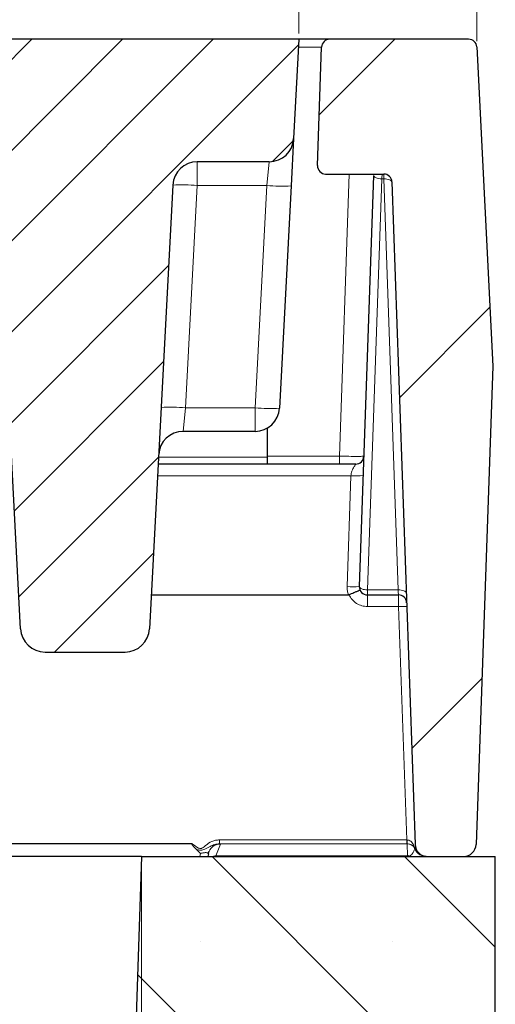
# Model space of a CAD drawing. Units: millimetres. Extents: x 0 to 420, y 0 to 297.
# Drawn here: x 359 to 367, y 228 to 245 of the extents above; entities that cross this region are included whole.
import ezdxf

# ---------------------------------------------------------------- set-up
doc = ezdxf.new("R2010")
doc.units = ezdxf.units.MM
doc.styles.add('SLDTEXTSTYLE0', font='TXT', dxfattribs={"width": 0.605})
doc.dimstyles.new('SLDDIMSTYLE0', dxfattribs={"dimtxt": 3.5, "dimasz": 3.5, "dimexe": 0, "dimexo": 0.0625, "dimgap": 0.875, "dimtad": 1, "dimlfac": 7, "dimrnd": 1e-09, "dimzin": 12, "dimdsep": 46, "dimtxsty": 'SLDTEXTSTYLE0', "dimsah": 1, "dimcen": 0.09, "dimadec": 0, "dimazin": 3, "dimtol": 1, "dimtm": 2, "dimtfac": 1, "dimtdec": 0, "dimtofl": 0, "dimtmove": 0, "dimatfit": 3, "dimfxl": 0, "dimfrac": 2, "dimtolj": 1, "dimarcsym": 0})
doc.dimstyles.new('SLDDIMSTYLE1', dxfattribs={"dimtxt": 3.5, "dimasz": 3.5, "dimexe": 0, "dimexo": 0.0625, "dimgap": 0.875, "dimtad": 1, "dimlfac": 7, "dimrnd": 1e-09, "dimzin": 12, "dimdsep": 46, "dimtxsty": 'SLDTEXTSTYLE0', "dimsah": 1, "dimcen": 0.09, "dimadec": 0, "dimazin": 3, "dimtfac": 1, "dimtdec": 3, "dimtofl": 0, "dimtmove": 0, "dimatfit": 3, "dimfxl": 0, "dimfrac": 2, "dimtolj": 1, "dimtzin": 12, "dimarcsym": 0})
doc.dimstyles.new('SLDDIMSTYLE3', dxfattribs={"dimtxt": 3.5, "dimasz": 3.5, "dimexe": 0, "dimexo": 0.0625, "dimgap": 0.875, "dimtad": 1, "dimdec": 0, "dimlfac": 7, "dimrnd": 1e-09, "dimzin": 12, "dimdsep": 46, "dimtxsty": 'SLDTEXTSTYLE0', "dimsah": 1, "dimcen": 0.09, "dimadec": 0, "dimazin": 3, "dimtol": 1, "dimtp": 2, "dimtm": 2, "dimtfac": 1, "dimtdec": 0, "dimtofl": 0, "dimtmove": 0, "dimatfit": 3, "dimfxl": 0, "dimfrac": 2, "dimtolj": 1, "dimarcsym": 0})

# ---------------------------------------------------------------- blocks, each defined once
blk = doc.blocks.new('_D_8')
at = {"color": 7, "linetype": 'Continuous', "lineweight": 0}
for p, q in [((311.095, 244.867), (311.095, 255.791)), ((363.738, 244.867), (363.738, 255.791)), ((311.095, 254.791), (363.738, 254.791))]:
    blk.add_line(p, q, dxfattribs=at)
at = {"color": 7, "linetype": 'Continuous', "lineweight": 18}
for points in [[(311.095, 254.791), (314.595, 254.252), (314.595, 255.329)], [(363.738, 254.791), (360.238, 255.329), (360.238, 254.252)]]:
    blk.add_solid(points, dxfattribs=at)
at = {"color": 7, "linetype": 'Continuous', "lineweight": 18, "attachment_point": 1, "style": 'SLDTEXTSTYLE0'}
for s, insert, char_height in [('0', (340.946, 261.41), 2.45), ('370', (332.352, 259.302), 3.5), ('2', (340.946, 258.252), 2.45), ('-', (340.028, 258.252), 2.45)]:
    blk.add_mtext(s, dxfattribs=dict(at, insert=insert, char_height=char_height))
blk = doc.blocks.new('_D_9')
at = {"color": 7, "linetype": 'Continuous', "lineweight": 0}
for p, q in [((313.845, 230.381), (313.845, 204.481)), ((360.988, 230.381), (360.988, 204.481)), ((313.845, 205.481), (360.988, 205.481))]:
    blk.add_line(p, q, dxfattribs=at)
at = {"color": 7, "linetype": 'Continuous', "lineweight": 18}
for points in [[(313.845, 205.481), (317.345, 204.942), (317.345, 206.019)], [(360.988, 205.481), (357.488, 206.019), (357.488, 204.942)]]:
    blk.add_solid(points, dxfattribs=at)
at = {"color": 7, "linetype": 'Continuous', "lineweight": 18, "insert": (334.128, 209.993), "char_height": 3.5, "attachment_point": 1, "style": 'SLDTEXTSTYLE0'}
blk.add_mtext('330', dxfattribs=at)
blk = doc.blocks.new('_D_10')
at = {"color": 7, "linetype": 'Continuous', "lineweight": 0}
for p, q in [((307.979, 244.733), (307.979, 265.791)), ((366.853, 244.733), (366.853, 265.791)), ((307.979, 264.791), (366.853, 264.791))]:
    blk.add_line(p, q, dxfattribs=at)
at = {"color": 7, "linetype": 'Continuous', "lineweight": 18}
for points in [[(307.979, 264.791), (311.479, 264.252), (311.479, 265.329)], [(366.853, 264.791), (363.353, 265.329), (363.353, 264.252)]]:
    blk.add_solid(points, dxfattribs=at)
at = {"color": 7, "linetype": 'Continuous', "lineweight": 18, "attachment_point": 1, "style": 'SLDTEXTSTYLE0'}
for s, insert, char_height in [('412', (331.887, 269.302), 3.5), ('±2', (339.563, 268.252), 2.45)]:
    blk.add_mtext(s, dxfattribs=dict(at, insert=insert, char_height=char_height))

msp = doc.modelspace()

# ---------------------------------------------------------------- hatches: boundary and pattern name
at = {"linetype": 'Continuous', "lineweight": 18}
h = msp.add_hatch(dxfattribs=at)
h.set_pattern_fill('DIN 201 Grauguss', scale=0.25, style=0, pattern_type=2)
h.set_pattern_definition([(45, (0, 0), (-0.79375, 0.79375), [])])
edge = h.paths.add_edge_path(flags=0)
edge.add_line((361.1264, 234.4584), (361.533, 242.2175))
edge.add_arc((361.961, 242.1951), 0.4286, 90, 177, ccw=False)
edge.add_line((361.961, 242.6237), (363.219, 242.6237))
edge.add_arc((363.219, 243.0523), 0.4286, 270, 357)
edge.add_line((363.647, 243.0298), (363.738, 244.7665))
edge.add_line((363.738, 244.7665), (355.4099, 244.7665))
edge.add_spline(control_points=[(355.4099, 244.7665), (355.3856, 244.7665), (355.3611, 244.7645), (355.3372, 244.7603), (355.2899, 244.7522), (355.2434, 244.7358), (355.2015, 244.7124), (355.1595, 244.6891), (355.1211, 244.6582), (355.0893, 244.6223), (355.0574, 244.5864), (355.0314, 244.5446), (355.0132, 244.5002), (354.9951, 244.4558), (354.9843, 244.4076), (354.9819, 244.3597), (354.9818, 244.3574), (354.9817, 244.3552), (354.9816, 244.3529)], knot_values=[0.0001195, 0.0001195, 0.0001195, 0.0001195, 0.0006305, 0.0006305, 0.0006305, 0.0016466, 0.0016466, 0.0016466, 0.0026628, 0.0026628, 0.0026628, 0.0036789, 0.0036789, 0.0036789, 0.0046951, 0.0046951, 0.0046951, 0.0047424, 0.0047424, 0.0047424, 0.0047424], weights=[1, 1, 1, 1, 1, 1, 1, 1, 1, 1, 1, 1, 1, 1, 1, 1, 1, 1, 1], degree=3, periodic=0)
edge.add_spline(control_points=[(354.9816, 244.3529), (354.964, 243.8493), (354.9464, 243.3457), (354.9288, 242.8421), (354.9263, 242.7693), (354.9238, 242.6965), (354.9212, 242.6237)], knot_values=[0.0114118, 0.0114118, 0.0114118, 0.0114118, 0.0219942, 0.0219942, 0.0219942, 0.0235238, 0.0235238, 0.0235238, 0.0235238], weights=[1, 1, 1, 1, 1, 1, 1], degree=3, periodic=0)
edge.add_line((354.9212, 242.6237), (358.1704, 242.6237))
edge.add_arc((358.1704, 242.338), 0.2857, 3, 90, ccw=False)
edge.add_line((358.4558, 242.3529), (358.8695, 234.4584))
edge.add_arc((359.2975, 234.4808), 0.4286, 183, 270)
edge.add_line((359.2975, 234.0523), (360.6984, 234.0523))
edge.add_arc((360.6984, 234.4808), 0.4286, 270, 357)
h = msp.add_hatch(dxfattribs=at)
h.set_pattern_fill('DIN 201 Grauguss', style=0, pattern_type=2)
h.set_pattern_definition([(45, (0, 0), (-3.175, 3.175), [])])
edge = h.paths.add_edge_path(flags=0)
edge.add_arc((365.2248, 242.2665), 0.1429, 2, 90, ccw=False)
edge.add_line((365.3675, 242.2715), (365.772, 230.6876))
edge.add_arc((365.9862, 230.6951), 0.2143, 182, 270)
edge.add_line((365.9862, 230.4808), (366.6242, 230.4808))
edge.add_arc((366.6242, 230.6951), 0.2143, 270, 358)
edge.add_line((366.8384, 230.6876), (367.1305, 239.0523))
edge.add_line((367.1305, 239.0523), (366.8518, 244.6308))
edge.add_arc((366.7091, 244.6237), 0.1429, 2.86, 90)
edge.add_line((366.7091, 244.7665), (364.2795, 244.7665))
edge.add_arc((364.2795, 244.6237), 0.1429, 90, 178)
edge.add_line((364.1368, 244.6287), (364.0644, 242.5572))
edge.add_arc((364.2072, 242.5523), 0.1429, 178, 270)
edge.add_line((364.2072, 242.4094), (365.2248, 242.4094))
h = msp.add_hatch(dxfattribs=at)
h.set_pattern_fill('SACNCR', angle=90, style=0)
h.paths.add_polyline_path([(360.4391, 214.7665), (367.1764, 214.7665), (367.1764, 230.4808), (360.9878, 230.4808)], flags=0)
edge = h.paths.add_edge_path(flags=0)
edge.add_arc((364.4621, 218.338), 0.5714, 0, 360)
edge = h.paths.add_edge_path(flags=0)
edge.add_arc((364.4621, 224.0523), 0.5714, 0, 360)

# ---------------------------------------------------------------- linework, layer by layer
at = {"color": 7, "linetype": 'Continuous', "lineweight": 25}
for p, q in [((363.738, 244.7665), (355.4099, 244.7665)), ((363.738, 244.7665), (363.647, 243.0298)), ((364.2795, 244.7665), (363.738, 244.7665)), ((364.0644, 242.5572), (364.1368, 244.6287)), ((366.7091, 244.7665), (364.2795, 244.7665)), ((366.8518, 244.6308), (367.1305, 239.0523)), ((363.647, 243.0298), (363.6036, 242.2026)), ((363.219, 242.6237), (361.961, 242.6237)), ((364.2072, 242.4094), (365.2248, 242.4094)), ((365.0476, 242.3859), (364.7966, 235.2001)), ((358.8695, 234.4584), (358.4558, 242.3529)), ((361.533, 242.2175), (361.1264, 234.4584)), ((363.6036, 242.2026), (363.3999, 238.3155)), ((365.3675, 242.2715), (365.772, 230.6876)), ((367.1305, 239.0523), (366.8384, 230.6876)), ((362.9719, 237.9094), (361.7139, 237.9094)), ((363.1853, 237.9663), (363.1853, 237.4584)), ((363.1853, 237.4584), (363.1853, 237.338)), ((364.7333, 237.338), (361.2773, 237.338)), ((364.797, 235.1951), (364.7966, 235.2001)), ((361.1575, 235.0523), (364.6074, 235.0523)), ((364.9394, 235.0523), (365.4817, 235.0523)), ((359.2975, 234.0523), (360.6984, 234.0523)), ((361.8663, 230.6979), (361.8688, 230.7064)), ((362.0171, 230.5326), (361.9472, 230.6022)), ((362.1556, 230.5225), (362.1475, 230.4808)), ((362.1537, 230.5333), (362.1718, 230.5722)), ((360.9878, 230.4808), (353.845, 230.4808)), ((360.9878, 230.4808), (360.4391, 214.7665)), ((360.9878, 230.4808), (367.1764, 230.4808)), ((362.2853, 230.4882), (362.2429, 230.4808)), ((362.2853, 230.488), (362.2853, 230.4882)), ((362.2853, 230.488), (365.6411, 230.488)), ((365.6411, 230.488), (365.651, 230.4877)), ((365.6696, 230.4853), (365.651, 230.4878)), ((365.9641, 230.4808), (365.9332, 230.4832)), ((365.9862, 230.4808), (366.6242, 230.4808)), ((367.1764, 214.7665), (367.1764, 230.4808))]:
    msp.add_line(p, q, dxfattribs=at)
at = {"color": 8, "linetype": 'Continuous', "lineweight": 18}
for p, q in [((363.7308, 244.6287), (364.1368, 244.6287)), ((361.961, 242.6237), (361.961, 242.2101)), ((363.1757, 242.2101), (363.219, 242.6237)), ((364.6201, 242.4094), (364.4478, 237.4758)), ((365.2248, 242.4094), (365.2248, 242.3237)), ((361.961, 242.2101), (361.7573, 238.323)), ((363.1757, 242.2101), (361.961, 242.2101)), ((362.9719, 238.323), (363.1757, 242.2101)), ((364.9394, 235.1379), (365.1903, 242.3237)), ((365.1903, 242.3237), (365.2248, 242.3237)), ((365.4757, 235.1379), (365.2248, 242.3237)), ((361.7573, 238.323), (361.7139, 237.9094)), ((361.7573, 238.323), (362.9719, 238.323)), ((362.9719, 237.9094), (362.9719, 238.323)), ((363.1853, 237.4584), (361.2836, 237.4584)), ((364.4478, 237.4758), (363.1853, 237.4758)), ((364.4478, 237.4758), (364.4478, 237.338)), ((364.6502, 237.1349), (361.2666, 237.1349)), ((364.5825, 235.1964), (364.6502, 237.1349)), ((365.4757, 235.1379), (364.9394, 235.1379)), ((364.9394, 235.0523), (364.9394, 235.1379)), ((364.9394, 234.8477), (364.9394, 235.0523)), ((364.9394, 234.8477), (365.4841, 234.8477)), ((365.4841, 234.8477), (365.6265, 230.768)), ((361.8688, 230.7064), (356.3212, 230.7064)), ((361.8663, 230.6979), (356.3236, 230.6979)), ((362.366, 230.6958), (362.2853, 230.4882)), ((365.6265, 230.768), (362.3486, 230.768)), ((362.3486, 230.768), (362.3486, 230.6998)), ((362.3486, 230.6998), (362.366, 230.6958)), ((365.6265, 230.6998), (362.3486, 230.6998)), ((365.6313, 230.7679), (365.6265, 230.768)), ((365.6265, 230.6998), (365.6265, 230.768)), ((365.6337, 230.6998), (365.6265, 230.6998)), ((365.6411, 230.4882), (365.6337, 230.6998)), ((362.0071, 230.4808), (362.0171, 230.5326)), ((365.6411, 230.4882), (362.2853, 230.4882)), ((365.651, 230.4878), (365.6411, 230.4882)), ((365.6411, 230.488), (365.6411, 230.4882)), ((365.651, 230.4877), (365.651, 230.4878))]:
    msp.add_line(p, q, dxfattribs=at)
at = {"color": 8, "linetype": 'Continuous', "lineweight": 18, "flags": 128}
for points in [[(365.1903, 242.3237), (365.1622, 242.3257), (365.1352, 242.3298), (365.1104, 242.3359), (365.0887, 242.3437), (365.0709, 242.3531), (365.0579, 242.3635), (365.05, 242.3746), (365.0476, 242.3859)], [(365.6185, 235.0857), (365.6154, 235.0967), (365.607, 235.107), (365.5937, 235.1164), (365.5759, 235.1244), (365.5544, 235.1308), (365.5299, 235.1352), (365.5033, 235.1376), (365.4757, 235.1379)]]:
    msp.add_lwpolyline(points, dxfattribs=at)
at = {"color": 7, "linetype": 'Continuous', "lineweight": 25}
for centre, radius, start, end in [((364.2795, 244.6237), 0.1429, 90, 178), ((366.7091, 244.6237), 0.1429, 2.86, 90), ((363.219, 243.0523), 0.4286, 270, 357), ((361.961, 242.1951), 0.4286, 90, 177), ((364.2072, 242.5523), 0.1429, 178, 270), ((365.2248, 242.2665), 0.1429, 2, 90), ((362.9719, 238.338), 0.4286, 270, 357), ((361.7139, 237.4808), 0.4286, 90, 177), ((364.7333, 237.4808), 0.1429, 270, 358), ((364.9394, 235.1951), 0.1429, 178, 270), ((365.4817, 234.9094), 0.1429, 2, 90), ((359.2975, 234.4808), 0.4286, 183, 270), ((360.6984, 234.4808), 0.4286, 270, 357), ((365.9862, 230.6951), 0.2143, 182, 270), ((366.6242, 230.6951), 0.2143, 270, 358)]:
    msp.add_arc(centre, radius, start, end, dxfattribs=at)
at = {"color": 8, "linetype": 'Continuous', "lineweight": 18}
for centre, radius, start, end in [((361.6933, 239.1419), 3.0798, 85.01479, 92.9846), ((363.4433, 245.2782), 3.0798, 265.01479, 272.9846), ((361.4896, 235.2549), 3.0798, 85.01479, 92.9846), ((363.2396, 241.3911), 3.0798, 265.01479, 272.9846), ((364.7393, 238.1625), 1.0315, 265.0402, 276.95889), ((364.6717, 236.224), 1.0315, 265.0402, 276.95889), ((365.5472, 234.0584), 0.7918, 84.22707, 94.57321), ((362.3658, 230.4817), 0.2141, 89.95648, 169.00924), ((366.1781, 230.7529), 0.547, 178.43086, 185.56914), ((365.7833, 230.6654), 0.0404, 153.50213, 210.49787), ((365.7691, 230.6225), 0.00857, 248.0954, 291.9046)]:
    msp.add_arc(centre, radius, start, end, dxfattribs=at)
for points, knots in [([(365.1903, 242.3237), (365.1912, 242.3371), (365.193, 242.3629), (365.1949, 242.39), (365.1961, 242.4065), (365.1962, 242.4084), (365.1963, 242.4094)], [0, 0, 0, 0, 0.2743019, 0.5323774, 0.7742608, 1, 1, 1, 1]), ([(364.8761, 237.4758), (364.8744, 237.4755), (364.8709, 237.4749), (364.8361, 237.474), (364.7583, 237.4736), (364.6417, 237.474), (364.5346, 237.4749), (364.477, 237.4755), (364.4478, 237.4758)], [0, 0, 0, 0, 0.1304127, 0.2573996, 0.5, 0.7425948, 0.8695832, 1, 1, 1, 1]), ([(364.6502, 237.1349), (364.6517, 237.149), (364.6547, 237.1773), (364.6645, 237.2115), (364.6789, 237.2439), (364.6989, 237.2823), (364.7201, 237.3154), (364.7316, 237.3349), (364.7327, 237.337), (364.7333, 237.338)], [0, 0, 0, 0, 0.1265807, 0.2532812, 0.3324274, 0.4791766, 0.7200234, 0.8606322, 1, 1, 1, 1]), ([(364.6074, 235.0523), (364.5995, 235.0756), (364.5836, 235.1224), (364.5829, 235.1717), (364.5825, 235.1964)], [0, 0, 0, 0, 0.4999762, 1, 1, 1, 1]), ([(364.6157, 235.0539), (364.6325, 235.0245), (364.6662, 234.9657), (364.7452, 234.9), (364.8381, 234.8562), (364.9056, 234.8505), (364.9394, 234.8477)], [0, 0, 0, 0, 0.2501497, 0.5001092, 0.7500212, 1, 1, 1, 1]), ([(365.4817, 235.0523), (365.4816, 235.0532), (365.4814, 235.0552), (365.4802, 235.0717), (365.4784, 235.0987), (365.4766, 235.1246), (365.4757, 235.1379)], [0, 0, 0, 0, 0.2257392, 0.4676226, 0.7256981, 1, 1, 1, 1]), ([(365.4817, 235.0523), (365.4817, 235.0503), (365.4818, 235.046), (365.4822, 235.0153), (365.4826, 234.9776), (365.483, 234.9406), (365.4835, 234.8965), (365.4839, 234.8643), (365.4841, 234.8477)], [0, 0, 0, 0, 0.202401, 0.4360806, 0.5652308, 0.7022707, 0.8471955, 1, 1, 1, 1]), ([(362.3486, 230.768), (362.3266, 230.7666), (362.282, 230.7639), (362.1965, 230.7357), (362.1208, 230.6857), (362.0667, 230.6357), (362.0363, 230.6198), (362.0195, 230.6159), (362.0021, 230.6181), (361.9478, 230.6425), (361.9058, 230.6765), (361.8688, 230.7064)], [0, 0, 0, 0, 0.1207151, 0.244386, 0.488846, 0.612109, 0.6464193, 0.6755898, 0.7054806, 0.7408568, 1, 1, 1, 1]), ([(361.9472, 230.6022), (361.9585, 230.5985), (361.9831, 230.5904), (362.0347, 230.5859), (362.1077, 230.6062), (362.1814, 230.6516), (362.2645, 230.6919), (362.3212, 230.6972), (362.3486, 230.6998)], [0, 0, 0, 0, 0.0838195, 0.1822433, 0.3560656, 0.603177, 0.808023, 1, 1, 1, 1]), ([(365.7471, 230.6835), (365.7397, 230.6958), (365.7263, 230.7185), (365.6979, 230.7454), (365.6663, 230.7637), (365.6425, 230.7666), (365.6313, 230.7679)], [0, 0, 0, 0, 0.3058882, 0.5592771, 0.7927196, 1, 1, 1, 1]), ([(365.6337, 230.6998), (365.6449, 230.6991), (365.6686, 230.6975), (365.6999, 230.6856), (365.728, 230.6681), (365.7412, 230.6531), (365.7484, 230.6449)], [0, 0, 0, 0, 0.207267, 0.4407222, 0.6940869, 1, 1, 1, 1]), ([(365.7471, 230.6835), (365.7511, 230.6723), (365.759, 230.65), (365.7679, 230.6263), (365.7723, 230.6145)], [0, 0, 0, 0, 0.5025584, 1, 1, 1, 1]), ([(362.1523, 230.534), (362.1513, 230.5354), (362.1484, 230.5392), (362.1375, 230.5432), (362.1206, 230.5459), (362.0988, 230.546), (362.0735, 230.5437), (362.0457, 230.5393), (362.0267, 230.5348), (362.0171, 230.5326)], [0, 0, 0, 0, 0.0933652, 0.2444452, 0.3928991, 0.5400911, 0.6894503, 0.8423902, 1, 1, 1, 1]), ([(365.7659, 230.6146), (365.7561, 230.5839), (365.7437, 230.5454), (365.7072, 230.5023), (365.6798, 230.4899), (365.6696, 230.4853)], [0, 0, 0, 0, 0.7112569, 0.8930437, 1, 1, 1, 1]), ([(365.7484, 230.6449), (365.7514, 230.6408), (365.7559, 230.6347), (365.7613, 230.6249), (365.7642, 230.6188), (365.7653, 230.6159), (365.7659, 230.6146)], [0, 0, 0, 0, 0.5295605, 0.7931842, 0.9009824, 1, 1, 1, 1]), ([(365.933, 230.4855), (365.9224, 230.4866), (365.8909, 230.4899), (365.8433, 230.5153), (365.795, 230.5575), (365.7756, 230.5955), (365.7659, 230.6146)], [0, 0, 0, 0, 0.14370163, 0.42870782, 0.71381668, 1, 1, 1, 1]), ([(365.7723, 230.6146), (365.7815, 230.5955), (365.7999, 230.5575), (365.8465, 230.5153), (365.8925, 230.4899), (365.9233, 230.4866), (365.9335, 230.4855)], [0, 0, 0, 0, 0.2864842, 0.5717506, 0.8570248, 1, 1, 1, 1])]:
    msp.add_open_spline(points, degree=3, knots=knots, dxfattribs=at)
for points in [[(365.2248, 242.3237), (365.2433, 242.3234), (365.2804, 242.3228), (365.3273, 242.3112), (365.3604, 242.2936), (365.3652, 242.2789), (365.3675, 242.2715)], [(364.797, 235.1951), (364.8002, 235.1879), (364.8067, 235.1736), (364.8401, 235.1552), (364.8859, 235.1418), (364.9216, 235.1392), (364.9394, 235.1379)]]:
    msp.add_open_spline(points, degree=3, dxfattribs=at)
at = {"color": 7, "linetype": 'Continuous', "lineweight": 25}
for points, knots in [([(364.6157, 235.0539), (364.6144, 235.0534), (364.6117, 235.0524), (364.6089, 235.0523), (364.6074, 235.0523)], [0, 0, 0, 0, 0.4905361, 1, 1, 1, 1]), ([(364.6157, 235.0539), (364.6315, 235.0607), (364.6614, 235.0737), (364.7091, 235.0944), (364.758, 235.1159), (364.7998, 235.1343), (364.8055, 235.1369), (364.8083, 235.1383)], [0, 0, 0, 0, 0.1554702, 0.2945412, 0.5005889, 0.7498747, 1, 1, 1, 1]), ([(361.8663, 230.6979), (361.8663, 230.6973), (361.866, 230.6959), (361.8669, 230.6924), (361.8712, 230.6835), (361.8836, 230.6679), (361.9091, 230.6389), (361.932, 230.6169), (361.9472, 230.6022)], [0, 0, 0, 0, 0.0147223, 0.0331383, 0.0840256, 0.2495572, 0.4998193, 1, 1, 1, 1]), ([(362.1556, 230.5225), (362.1561, 230.5256), (362.1567, 230.5299), (362.1533, 230.5331), (362.1523, 230.534)], [0, 0, 0, 0, 0.7202743, 1, 1, 1, 1])]:
    msp.add_open_spline(points, degree=3, knots=knots, dxfattribs=at)

# ---------------------------------------------------------------- dimensions: what is measured, and where the dimension line sits
at = {"color": 7, "linetype": 'Continuous', "lineweight": 18}
for base, p1, p2, dimstyle, picture, middle in [((366.8533, 264.7907), (307.9795, 244.6326), (366.8533, 244.6326), 'SLDDIMSTYLE3', '_D_10', (337.4164, 264.7907)), ((363.738, 254.7907), (311.0952, 244.7665), (363.738, 244.7665), 'SLDDIMSTYLE0', '_D_8', (337.4166, 254.7907)), ((360.9878, 205.4808), (313.845, 230.4808), (360.9878, 230.4808), 'SLDDIMSTYLE1', '_D_9', (337.4164, 205.4808))]:
    dim = msp.add_linear_dim(base=base, p1=p1, p2=p2, angle=0, dimstyle=dimstyle, dxfattribs=at)
    dim.commit()
    dim.dimension.update_dxf_attribs({"geometry": picture, "text_midpoint": middle, "dimtype": 160})

doc.saveas('drawing.dxf')
